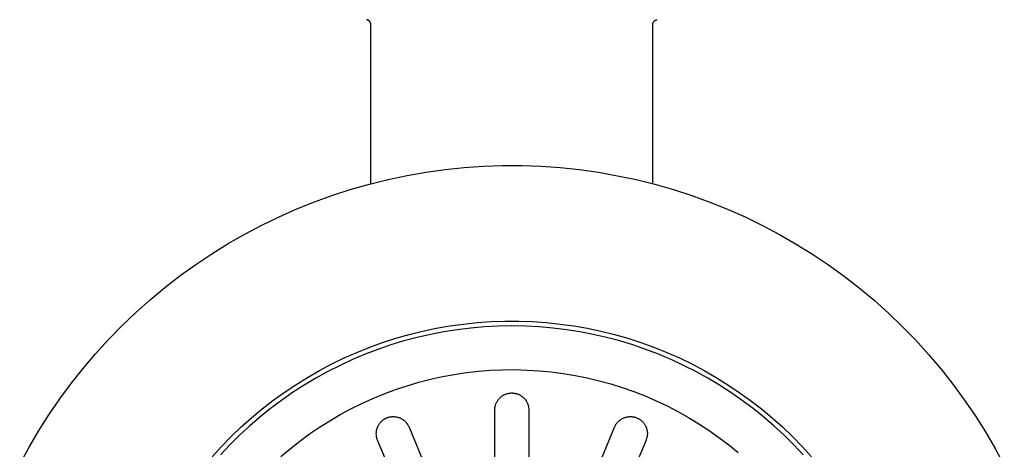
# Model space of a CAD drawing. Units: millimetres. Extents: x -541 to 745, y -362 to 416.
# Drawn here: x 55 to 156, y -277 to -233 of the extents above; entities that cross this region are included whole.
import ezdxf

# ---------------------------------------------------------------- set-up
doc = ezdxf.new("R2010")
doc.units = ezdxf.units.MM
doc.header["$MEASUREMENT"] = 0
doc.layers.add('Make2D$visible$lines', color=7, linetype='Continuous', true_color=0x000000)

msp = doc.modelspace()

# ---------------------------------------------------------------- linework, layer by layer
at = {"layer": 'Make2D$visible$lines', "color": 7, "true_color": 0xffffff}
for p, q in [((90.57, -232.99), (90.55, -232.99)), ((90.59, -232.99), (90.57, -232.99)), ((90.6, -233), (90.59, -232.99)), ((90.62, -233), (90.6, -233)), ((90.64, -233), (90.62, -233)), ((90.65, -233.01), (90.64, -233)), ((90.67, -233.02), (90.65, -233.01)), ((90.68, -233.02), (90.67, -233.02)), ((90.7, -233.03), (90.68, -233.02)), ((90.72, -233.04), (90.7, -233.03)), ((90.73, -233.04), (90.72, -233.04)), ((90.75, -233.05), (90.73, -233.04)), ((90.76, -233.06), (90.75, -233.05)), ((90.78, -233.07), (90.76, -233.06)), ((90.79, -233.08), (90.78, -233.07)), ((90.8, -233.09), (90.79, -233.08)), ((90.82, -233.1), (90.8, -233.09)), ((90.83, -233.11), (90.82, -233.1)), ((90.84, -233.13), (90.83, -233.11)), ((90.85, -233.14), (90.84, -233.13)), ((90.87, -233.15), (90.85, -233.14)), ((90.88, -233.16), (90.87, -233.15)), ((90.89, -233.18), (90.88, -233.16)), ((90.9, -233.19), (90.89, -233.18)), ((90.91, -233.21), (90.9, -233.19)), ((90.92, -233.22), (90.91, -233.21)), ((90.93, -233.24), (90.92, -233.22)), ((90.93, -233.25), (90.93, -233.24)), ((90.94, -233.27), (90.93, -233.25)), ((90.95, -233.28), (90.94, -233.27)), ((90.96, -233.3), (90.95, -233.28)), ((90.96, -233.31), (90.96, -233.3)), ((90.97, -233.33), (90.96, -233.31)), ((90.97, -233.35), (90.97, -233.33)), ((90.98, -233.36), (90.97, -233.35)), ((90.98, -233.38), (90.98, -233.36)), ((90.98, -233.4), (90.98, -233.38)), ((90.99, -233.41), (90.98, -233.4)), ((90.99, -233.43), (90.99, -233.41)), ((90.99, -233.45), (90.99, -233.43)), ((90.99, -233.47), (90.99, -233.45)), ((90.99, -233.48), (90.99, -233.47)), ((90.99, -249.86), (90.99, -233.48)), ((119.99, -233.43), (120, -233.41)), ((119.99, -233.45), (119.99, -233.43)), ((119.99, -233.47), (119.99, -233.45)), ((119.99, -233.48), (119.99, -233.47)), ((119.99, -249.86), (119.99, -233.48)), ((120, -233.38), (120.01, -233.36)), ((120, -233.4), (120, -233.38)), ((120, -233.41), (120, -233.4)), ((120.01, -233.35), (120.02, -233.33)), ((120.01, -233.36), (120.01, -233.35)), ((120.02, -233.31), (120.03, -233.3)), ((120.02, -233.33), (120.02, -233.31)), ((120.03, -233.28), (120.04, -233.27)), ((120.03, -233.3), (120.03, -233.28)), ((120.04, -233.27), (120.05, -233.25)), ((120.05, -233.25), (120.06, -233.24)), ((120.06, -233.24), (120.07, -233.22)), ((120.07, -233.21), (120.08, -233.19)), ((120.07, -233.22), (120.07, -233.21)), ((120.08, -233.19), (120.1, -233.18)), ((120.1, -233.18), (120.11, -233.16)), ((120.11, -233.16), (120.12, -233.15)), ((120.12, -233.15), (120.13, -233.14)), ((120.13, -233.14), (120.14, -233.13)), ((120.14, -233.13), (120.15, -233.11)), ((120.15, -233.11), (120.17, -233.1)), ((120.17, -233.1), (120.18, -233.09)), ((120.18, -233.09), (120.19, -233.08)), ((120.19, -233.08), (120.21, -233.07)), ((120.21, -233.07), (120.22, -233.06)), ((120.22, -233.06), (120.24, -233.05)), ((120.24, -233.05), (120.25, -233.04)), ((120.25, -233.04), (120.27, -233.04)), ((120.27, -233.04), (120.28, -233.03)), ((120.28, -233.03), (120.3, -233.02)), ((120.3, -233.02), (120.31, -233.02)), ((120.31, -233.02), (120.33, -233.01)), ((120.33, -233.01), (120.35, -233)), ((120.35, -233), (120.36, -233)), ((120.36, -233), (120.38, -233)), ((120.38, -233), (120.4, -232.99)), ((120.4, -232.99), (120.41, -232.99)), ((120.41, -232.99), (120.43, -232.99)), ((100.6, -248.19), (102.57, -248.06)), ((102.57, -248.06), (104.55, -247.99)), ((104.55, -247.99), (106.53, -247.99)), ((106.53, -247.99), (108.5, -248.06)), ((108.5, -248.06), (110.48, -248.2)), ((92.78, -249.42), (94.72, -249.01)), ((94.72, -249.01), (96.67, -248.67)), ((96.67, -248.67), (98.63, -248.4)), ((98.63, -248.4), (100.6, -248.19)), ((110.48, -248.2), (112.44, -248.41)), ((112.44, -248.41), (114.4, -248.68)), ((114.4, -248.68), (116.35, -249.03)), ((116.35, -249.03), (118.29, -249.44)), ((88.96, -250.43), (90.86, -249.89)), ((90.86, -249.89), (92.78, -249.42)), ((118.29, -249.44), (120.21, -249.92)), ((120.21, -249.92), (122.11, -250.46)), ((85.21, -251.71), (87.08, -251.04)), ((87.08, -251.04), (88.96, -250.43)), ((122.11, -250.46), (123.99, -251.07)), ((123.99, -251.07), (125.85, -251.74)), ((83.38, -252.45), (85.21, -251.71)), ((125.85, -251.74), (127.69, -252.48)), ((81.57, -253.25), (83.38, -252.45)), ((127.69, -252.48), (129.5, -253.28)), ((78.04, -255.03), (79.79, -254.11)), ((79.79, -254.11), (81.57, -253.25)), ((129.5, -253.28), (131.28, -254.15)), ((131.28, -254.15), (133.03, -255.07)), ((76.32, -256.01), (78.04, -255.03)), ((133.03, -255.07), (134.74, -256.06)), ((74.64, -257.06), (76.32, -256.01)), ((134.74, -256.06), (136.42, -257.1)), ((72.99, -258.16), (74.64, -257.06)), ((136.42, -257.1), (138.06, -258.21)), ((71.39, -259.31), (72.99, -258.16)), ((138.06, -258.21), (139.67, -259.37)), ((69.82, -260.52), (71.39, -259.31)), ((139.67, -259.37), (141.23, -260.58)), ((68.3, -261.79), (69.82, -260.52)), ((141.23, -260.58), (142.75, -261.85)), ((66.82, -263.1), (68.3, -261.79)), ((142.75, -261.85), (144.23, -263.17)), ((65.39, -264.47), (66.82, -263.1)), ((144.23, -263.17), (145.65, -264.54)), ((100.52, -264.29), (101.94, -264.14)), ((101.94, -264.14), (103.36, -264.04)), ((103.36, -264.04), (104.78, -263.99)), ((104.78, -263.99), (106.2, -263.99)), ((106.2, -263.99), (107.63, -264.04)), ((107.63, -264.04), (109.04, -264.14)), ((109.04, -264.14), (110.46, -264.29)), ((64.01, -265.89), (65.39, -264.47)), ((94.94, -265.36), (96.32, -265.02)), ((96.32, -265.02), (97.71, -264.73)), ((98.5, -265.09), (97.12, -265.36)), ((97.71, -264.73), (99.11, -264.48)), ((99.89, -264.87), (98.5, -265.09)), ((99.11, -264.48), (100.52, -264.29)), ((101.28, -264.7), (99.89, -264.87)), ((102.68, -264.58), (101.28, -264.7)), ((104.09, -264.51), (102.68, -264.58)), ((105.49, -264.48), (104.09, -264.51)), ((106.9, -264.51), (105.49, -264.48)), ((108.3, -264.58), (106.9, -264.51)), ((109.7, -264.7), (108.3, -264.58)), ((111.1, -264.87), (109.7, -264.7)), ((110.46, -264.29), (111.87, -264.48)), ((112.49, -265.09), (111.1, -264.87)), ((111.87, -264.48), (113.27, -264.73)), ((113.87, -265.36), (112.49, -265.09)), ((113.27, -264.73), (114.66, -265.02)), ((114.66, -265.02), (116.05, -265.36)), ((145.65, -264.54), (147.03, -265.95)), ((62.68, -267.35), (64.01, -265.89)), ((90.88, -266.68), (92.21, -266.19)), ((92.21, -266.19), (93.57, -265.75)), ((94.39, -266.03), (93.04, -266.44)), ((93.57, -265.75), (94.94, -265.36)), ((95.75, -265.67), (94.39, -266.03)), ((97.12, -265.36), (95.75, -265.67)), ((115.24, -265.67), (113.87, -265.36)), ((116.59, -266.03), (115.24, -265.67)), ((116.05, -265.36), (117.41, -265.75)), ((117.94, -266.44), (116.59, -266.03)), ((117.41, -265.75), (118.77, -266.19)), ((118.77, -266.19), (120.11, -266.68)), ((147.03, -265.95), (148.36, -267.42)), ((88.25, -267.78), (89.56, -267.21)), ((89.56, -267.21), (90.88, -266.68)), ((91.71, -266.9), (90.4, -267.4)), ((93.04, -266.44), (91.71, -266.9)), ((119.27, -266.9), (117.94, -266.44)), ((120.58, -267.4), (119.27, -266.9)), ((120.11, -266.68), (121.43, -267.21)), ((121.43, -267.21), (122.73, -267.78)), ((61.4, -268.86), (62.68, -267.35)), ((86.97, -268.4), (88.25, -267.78)), ((89.1, -267.95), (87.83, -268.54)), ((90.4, -267.4), (89.1, -267.95)), ((121.88, -267.95), (120.58, -267.4)), ((123.15, -268.54), (121.88, -267.95)), ((122.73, -267.78), (124.01, -268.4)), ((148.36, -267.42), (149.64, -268.93)), ((60.17, -270.41), (61.4, -268.86)), ((84.48, -269.78), (85.71, -269.07)), ((86.57, -269.17), (85.34, -269.85)), ((85.71, -269.07), (86.97, -268.4)), ((87.83, -268.54), (86.57, -269.17)), ((99.58, -269.47), (100.82, -269.29)), ((100.82, -269.29), (102.06, -269.15)), ((102.06, -269.15), (103.31, -269.05)), ((103.31, -269.05), (104.55, -269)), ((104.55, -269), (105.8, -268.98)), ((105.8, -268.98), (107.05, -269.02)), ((107.05, -269.02), (108.3, -269.09)), ((108.3, -269.09), (109.54, -269.21)), ((109.54, -269.21), (110.78, -269.37)), ((124.41, -269.17), (123.15, -268.54)), ((124.01, -268.4), (125.27, -269.07)), ((125.64, -269.85), (124.41, -269.17)), ((125.27, -269.07), (126.5, -269.78)), ((149.64, -268.93), (150.86, -270.48)), ((83.27, -270.53), (84.48, -269.78)), ((85.34, -269.85), (84.14, -270.57)), ((94.72, -270.63), (95.92, -270.28)), ((95.92, -270.28), (97.13, -269.97)), ((97.13, -269.97), (98.35, -269.7)), ((98.35, -269.7), (99.58, -269.47)), ((110.78, -269.37), (112.02, -269.58)), ((112.02, -269.58), (113.24, -269.83)), ((113.24, -269.83), (114.46, -270.12)), ((114.46, -270.12), (115.66, -270.45)), ((126.85, -270.57), (125.64, -269.85)), ((126.5, -269.78), (127.71, -270.53)), ((59, -272), (60.17, -270.41)), ((80.93, -272.15), (82.09, -271.32)), ((82.95, -271.33), (81.8, -272.14)), ((82.09, -271.32), (83.27, -270.53)), ((84.14, -270.57), (82.95, -271.33)), ((92.37, -271.46), (93.54, -271.03)), ((93.54, -271.03), (94.72, -270.63)), ((115.66, -270.45), (116.85, -270.82)), ((116.85, -270.82), (118.03, -271.24)), ((118.03, -271.24), (119.2, -271.69)), ((128.03, -271.33), (126.85, -270.57)), ((127.71, -270.53), (128.89, -271.32)), ((129.18, -272.14), (128.03, -271.33)), ((128.89, -271.32), (130.05, -272.15)), ((150.86, -270.48), (152.03, -272.08)), ((57.88, -273.64), (59, -272)), ((79.81, -273.02), (80.93, -272.15)), ((81.8, -272.14), (80.67, -272.98)), ((90.07, -272.45), (91.21, -271.94)), ((91.21, -271.94), (92.37, -271.46)), ((103.89, -272.42), (103.92, -272.37)), ((103.92, -272.37), (103.95, -272.31)), ((103.95, -272.31), (103.98, -272.26)), ((103.98, -272.26), (104.01, -272.21)), ((104.01, -272.21), (104.04, -272.15)), ((104.04, -272.15), (104.08, -272.1)), ((104.08, -272.1), (104.11, -272.06)), ((104.11, -272.06), (104.15, -272.01)), ((104.15, -272.01), (104.19, -271.96)), ((104.19, -271.96), (104.23, -271.92)), ((104.23, -271.92), (104.28, -271.87)), ((104.28, -271.87), (104.32, -271.83)), ((104.32, -271.83), (104.37, -271.79)), ((104.37, -271.79), (104.41, -271.75)), ((104.41, -271.75), (104.46, -271.72)), ((104.46, -271.72), (104.51, -271.68)), ((104.51, -271.68), (104.56, -271.65)), ((104.56, -271.65), (104.62, -271.62)), ((104.62, -271.62), (104.67, -271.59)), ((104.67, -271.59), (104.72, -271.56)), ((104.72, -271.56), (104.78, -271.53)), ((104.78, -271.53), (104.84, -271.51)), ((104.84, -271.51), (104.89, -271.49)), ((104.89, -271.49), (104.95, -271.47)), ((104.95, -271.47), (105.01, -271.45)), ((105.01, -271.45), (105.07, -271.44)), ((105.07, -271.44), (105.13, -271.42)), ((105.13, -271.42), (105.19, -271.41)), ((105.19, -271.41), (105.25, -271.4)), ((105.25, -271.4), (105.31, -271.39)), ((105.31, -271.39), (105.37, -271.39)), ((105.37, -271.39), (105.43, -271.38)), ((105.43, -271.38), (105.49, -271.38)), ((105.49, -271.38), (105.55, -271.38)), ((105.55, -271.38), (105.61, -271.39)), ((105.61, -271.39), (105.67, -271.39)), ((105.67, -271.39), (105.73, -271.4)), ((105.73, -271.4), (105.79, -271.41)), ((105.79, -271.41), (105.85, -271.42)), ((105.85, -271.42), (105.91, -271.43)), ((105.91, -271.43), (105.96, -271.45)), ((105.96, -271.45), (106.02, -271.46)), ((106.02, -271.46), (106.08, -271.48)), ((106.08, -271.48), (106.13, -271.5)), ((106.13, -271.5), (106.19, -271.53)), ((106.19, -271.53), (106.24, -271.55)), ((106.24, -271.55), (106.3, -271.58)), ((106.3, -271.58), (106.35, -271.61)), ((106.35, -271.61), (106.4, -271.64)), ((106.4, -271.64), (106.45, -271.67)), ((106.45, -271.67), (106.5, -271.7)), ((106.5, -271.7), (106.55, -271.74)), ((106.55, -271.74), (106.6, -271.78)), ((106.6, -271.78), (106.64, -271.81)), ((106.64, -271.81), (106.69, -271.85)), ((106.69, -271.85), (106.73, -271.9)), ((106.73, -271.9), (106.77, -271.94)), ((106.77, -271.94), (106.81, -271.98)), ((106.81, -271.98), (106.85, -272.03)), ((106.85, -272.03), (106.89, -272.08)), ((106.89, -272.08), (106.92, -272.12)), ((106.92, -272.12), (106.95, -272.17)), ((106.95, -272.17), (106.99, -272.22)), ((106.99, -272.22), (107.02, -272.28)), ((107.02, -272.28), (107.05, -272.33)), ((107.05, -272.33), (107.07, -272.38)), ((107.07, -272.38), (107.1, -272.44)), ((119.2, -271.69), (120.34, -272.19)), ((120.34, -272.19), (121.47, -272.72)), ((130.31, -272.98), (129.18, -272.14)), ((130.05, -272.15), (131.17, -273.02)), ((152.03, -272.08), (153.15, -273.71)), ((78.72, -273.93), (79.81, -273.02)), ((80.67, -272.98), (79.58, -273.86)), ((87.85, -273.6), (88.95, -273.01)), ((88.95, -273.01), (90.07, -272.45)), ((103.74, -273.07), (103.75, -273.01)), ((103.74, -273.13), (103.74, -273.07)), ((103.74, -281.73), (103.74, -273.13)), ((103.75, -272.95), (103.76, -272.89)), ((103.75, -273.01), (103.75, -272.95)), ((103.76, -272.89), (103.77, -272.83)), ((103.77, -272.83), (103.78, -272.77)), ((103.78, -272.77), (103.79, -272.71)), ((103.79, -272.71), (103.81, -272.65)), ((103.81, -272.65), (103.83, -272.59)), ((103.83, -272.59), (103.85, -272.53)), ((103.85, -272.53), (103.87, -272.48)), ((103.87, -272.48), (103.89, -272.42)), ((107.1, -272.44), (107.12, -272.49)), ((107.12, -272.49), (107.14, -272.55)), ((107.14, -272.55), (107.16, -272.6)), ((107.16, -272.6), (107.18, -272.66)), ((107.18, -272.66), (107.19, -272.72)), ((107.19, -272.72), (107.2, -272.78)), ((107.2, -272.78), (107.22, -272.84)), ((107.22, -272.84), (107.22, -272.89)), ((107.22, -272.89), (107.23, -272.95)), ((107.23, -272.95), (107.24, -273.01)), ((107.24, -273.01), (107.24, -273.07)), ((107.24, -273.07), (107.24, -273.13)), ((107.24, -273.13), (107.24, -281.73)), ((121.47, -272.72), (122.58, -273.3)), ((122.58, -273.3), (123.67, -273.91)), ((131.4, -273.86), (130.31, -272.98)), ((131.17, -273.02), (132.27, -273.93)), ((56.82, -275.31), (57.88, -273.64)), ((77.65, -274.88), (78.72, -273.93)), ((79.58, -273.86), (78.51, -274.78)), ((85.72, -274.9), (86.77, -274.23)), ((86.77, -274.23), (87.85, -273.6)), ((91.95, -274.44), (91.99, -274.4)), ((91.99, -274.4), (92.03, -274.35)), ((92.03, -274.35), (92.08, -274.31)), ((92.08, -274.31), (92.12, -274.27)), ((92.12, -274.27), (92.17, -274.23)), ((92.17, -274.23), (92.21, -274.19)), ((92.21, -274.19), (92.26, -274.15)), ((92.26, -274.15), (92.31, -274.12)), ((92.31, -274.12), (92.36, -274.08)), ((92.36, -274.08), (92.41, -274.05)), ((92.41, -274.05), (92.47, -274.02)), ((92.47, -274.02), (92.52, -273.99)), ((92.52, -273.99), (92.58, -273.96)), ((92.58, -273.96), (92.63, -273.94)), ((92.63, -273.94), (92.69, -273.92)), ((92.69, -273.92), (92.75, -273.9)), ((92.75, -273.9), (92.81, -273.88)), ((92.81, -273.88), (92.86, -273.86)), ((92.86, -273.86), (92.92, -273.85)), ((92.92, -273.85), (92.98, -273.84)), ((92.98, -273.84), (93.04, -273.83)), ((93.04, -273.83), (93.1, -273.82)), ((93.1, -273.82), (93.17, -273.81)), ((93.17, -273.81), (93.23, -273.81)), ((93.23, -273.81), (93.29, -273.81)), ((93.29, -273.81), (93.35, -273.81)), ((93.35, -273.81), (93.41, -273.81)), ((93.41, -273.81), (93.47, -273.82)), ((93.47, -273.82), (93.53, -273.82)), ((93.53, -273.82), (93.59, -273.83)), ((93.59, -273.83), (93.65, -273.84)), ((93.65, -273.84), (93.71, -273.86)), ((93.71, -273.86), (93.77, -273.87)), ((93.77, -273.87), (93.83, -273.89)), ((93.83, -273.89), (93.89, -273.91)), ((93.89, -273.91), (93.94, -273.93)), ((93.94, -273.93), (94, -273.95)), ((94, -273.95), (94.06, -273.98)), ((94.06, -273.98), (94.11, -274)), ((94.11, -274), (94.16, -274.03)), ((94.16, -274.03), (94.22, -274.07)), ((94.22, -274.07), (94.27, -274.1)), ((94.27, -274.1), (94.32, -274.13)), ((94.32, -274.13), (94.37, -274.17)), ((94.37, -274.17), (94.42, -274.21)), ((94.42, -274.21), (94.46, -274.25)), ((94.46, -274.25), (94.51, -274.29)), ((94.51, -274.29), (94.55, -274.33)), ((94.55, -274.33), (94.59, -274.37)), ((94.59, -274.37), (94.63, -274.42)), ((116.35, -274.42), (116.39, -274.37)), ((116.39, -274.37), (116.43, -274.33)), ((116.43, -274.33), (116.48, -274.29)), ((116.48, -274.29), (116.52, -274.25)), ((116.52, -274.25), (116.57, -274.21)), ((116.57, -274.21), (116.61, -274.17)), ((116.61, -274.17), (116.66, -274.13)), ((116.66, -274.13), (116.71, -274.1)), ((116.71, -274.1), (116.77, -274.07)), ((116.77, -274.07), (116.82, -274.03)), ((116.82, -274.03), (116.87, -274)), ((116.87, -274), (116.93, -273.98)), ((116.93, -273.98), (116.98, -273.95)), ((116.98, -273.95), (117.04, -273.93)), ((117.04, -273.93), (117.1, -273.91)), ((117.1, -273.91), (117.15, -273.89)), ((117.15, -273.89), (117.21, -273.87)), ((117.21, -273.87), (117.27, -273.86)), ((117.27, -273.86), (117.33, -273.84)), ((117.33, -273.84), (117.39, -273.83)), ((117.39, -273.83), (117.45, -273.82)), ((117.45, -273.82), (117.51, -273.82)), ((117.51, -273.82), (117.57, -273.81)), ((117.57, -273.81), (117.63, -273.81)), ((117.63, -273.81), (117.69, -273.81)), ((117.69, -273.81), (117.76, -273.81)), ((117.76, -273.81), (117.82, -273.81)), ((117.82, -273.81), (117.88, -273.82)), ((117.88, -273.82), (117.94, -273.83)), ((117.94, -273.83), (118, -273.84)), ((118, -273.84), (118.06, -273.85)), ((118.06, -273.85), (118.12, -273.86)), ((118.12, -273.86), (118.18, -273.88)), ((118.18, -273.88), (118.23, -273.9)), ((118.23, -273.9), (118.29, -273.92)), ((118.29, -273.92), (118.35, -273.94)), ((118.35, -273.94), (118.41, -273.96)), ((118.41, -273.96), (118.46, -273.99)), ((118.46, -273.99), (118.51, -274.02)), ((118.51, -274.02), (118.57, -274.05)), ((118.57, -274.05), (118.62, -274.08)), ((118.62, -274.08), (118.67, -274.12)), ((118.67, -274.12), (118.72, -274.15)), ((118.72, -274.15), (118.77, -274.19)), ((118.77, -274.19), (118.82, -274.23)), ((118.82, -274.23), (118.86, -274.27)), ((118.86, -274.27), (118.91, -274.31)), ((118.91, -274.31), (118.95, -274.35)), ((118.95, -274.35), (118.99, -274.4)), ((118.99, -274.4), (119.03, -274.44)), ((123.67, -273.91), (124.74, -274.56)), ((132.47, -274.78), (131.4, -273.86)), ((132.27, -273.93), (133.33, -274.88)), ((153.15, -273.71), (154.21, -275.39)), ((55.82, -277.02), (56.82, -275.31)), ((76.63, -275.87), (77.65, -274.88)), ((78.51, -274.78), (77.48, -275.73)), ((84.69, -275.6), (85.72, -274.9)), ((91.56, -275.39), (91.57, -275.33)), ((91.56, -275.45), (91.56, -275.39)), ((91.57, -275.33), (91.58, -275.27)), ((91.58, -275.27), (91.59, -275.21)), ((91.59, -275.21), (91.6, -275.15)), ((91.6, -275.15), (91.62, -275.09)), ((91.62, -275.09), (91.63, -275.03)), ((91.63, -275.03), (91.65, -274.97)), ((91.65, -274.97), (91.67, -274.92)), ((91.67, -274.92), (91.7, -274.86)), ((91.7, -274.86), (91.72, -274.8)), ((91.72, -274.8), (91.75, -274.75)), ((91.75, -274.75), (91.78, -274.7)), ((91.78, -274.7), (91.81, -274.64)), ((91.81, -274.64), (91.84, -274.59)), ((91.84, -274.59), (91.88, -274.54)), ((91.88, -274.54), (91.91, -274.49)), ((91.91, -274.49), (91.95, -274.44)), ((94.63, -274.42), (94.67, -274.47)), ((94.67, -274.47), (94.71, -274.52)), ((94.71, -274.52), (94.75, -274.57)), ((94.75, -274.57), (94.78, -274.62)), ((94.78, -274.62), (94.81, -274.67)), ((94.81, -274.67), (94.84, -274.72)), ((94.84, -274.72), (94.87, -274.78)), ((94.87, -274.78), (94.9, -274.83)), ((94.9, -274.83), (94.92, -274.89)), ((94.92, -274.89), (98.21, -282.83)), ((112.77, -282.83), (116.06, -274.89)), ((116.06, -274.89), (116.09, -274.83)), ((116.09, -274.83), (116.11, -274.78)), ((116.11, -274.78), (116.14, -274.72)), ((116.14, -274.72), (116.17, -274.67)), ((116.17, -274.67), (116.2, -274.62)), ((116.2, -274.62), (116.24, -274.57)), ((116.24, -274.57), (116.27, -274.52)), ((116.27, -274.52), (116.31, -274.47)), ((116.31, -274.47), (116.35, -274.42)), ((119.03, -274.44), (119.07, -274.49)), ((119.07, -274.49), (119.1, -274.54)), ((119.1, -274.54), (119.14, -274.59)), ((119.14, -274.59), (119.17, -274.64)), ((119.17, -274.64), (119.2, -274.7)), ((119.2, -274.7), (119.23, -274.75)), ((119.23, -274.75), (119.26, -274.8)), ((119.26, -274.8), (119.28, -274.86)), ((119.28, -274.86), (119.31, -274.92)), ((119.31, -274.92), (119.33, -274.97)), ((119.33, -274.97), (119.35, -275.03)), ((119.35, -275.03), (119.37, -275.09)), ((119.37, -275.09), (119.38, -275.15)), ((119.38, -275.15), (119.39, -275.21)), ((119.39, -275.21), (119.41, -275.27)), ((119.41, -275.27), (119.41, -275.33)), ((119.41, -275.33), (119.42, -275.39)), ((119.42, -275.39), (119.43, -275.45)), ((124.74, -274.56), (125.78, -275.25)), ((125.78, -275.25), (126.8, -275.97)), ((133.5, -275.73), (132.47, -274.78)), ((133.33, -274.88), (134.36, -275.87)), ((154.21, -275.39), (155.2, -277.1)), ((75.63, -276.89), (76.63, -275.87)), ((77.48, -275.73), (76.48, -276.72)), ((82.7, -277.12), (83.68, -276.34)), ((83.68, -276.34), (84.69, -275.6)), ((91.55, -275.51), (91.56, -275.45)), ((91.55, -275.57), (91.55, -275.51)), ((91.55, -275.63), (91.55, -275.57)), ((91.56, -275.69), (91.55, -275.63)), ((91.56, -275.76), (91.56, -275.69)), ((91.57, -275.82), (91.56, -275.76)), ((91.58, -275.88), (91.57, -275.82)), ((91.59, -275.94), (91.58, -275.88)), ((91.61, -276), (91.59, -275.94)), ((91.62, -276.05), (91.61, -276)), ((91.64, -276.11), (91.62, -276.05)), ((91.66, -276.17), (91.64, -276.11)), ((91.69, -276.23), (91.66, -276.17)), ((94.98, -284.17), (91.69, -276.23)), ((119.3, -276.23), (116.01, -284.17)), ((119.32, -276.17), (119.3, -276.23)), ((119.34, -276.11), (119.32, -276.17)), ((119.36, -276.05), (119.34, -276.11)), ((119.37, -276), (119.36, -276.05)), ((119.39, -275.94), (119.37, -276)), ((119.4, -275.88), (119.39, -275.94)), ((119.41, -275.82), (119.4, -275.88)), ((119.42, -275.76), (119.41, -275.82)), ((119.43, -275.63), (119.42, -275.69)), ((119.42, -275.69), (119.42, -275.76)), ((119.43, -275.45), (119.43, -275.51)), ((119.43, -275.51), (119.43, -275.57)), ((119.43, -275.57), (119.43, -275.63)), ((126.8, -275.97), (127.8, -276.73)), ((134.5, -276.72), (133.5, -275.73)), ((134.36, -275.87), (135.35, -276.89)), ((54.88, -278.76), (55.82, -277.02)), ((74.68, -277.94), (75.63, -276.89)), ((76.48, -276.72), (75.52, -277.74)), ((81.75, -277.93), (82.7, -277.12)), ((127.8, -276.73), (128.76, -277.52)), ((135.46, -277.74), (134.5, -276.72)), ((135.35, -276.89), (136.31, -277.94)), ((155.2, -277.1), (156.14, -278.84))]:
    msp.add_line(p, q, dxfattribs=at)

doc.saveas('drawing.dxf')
